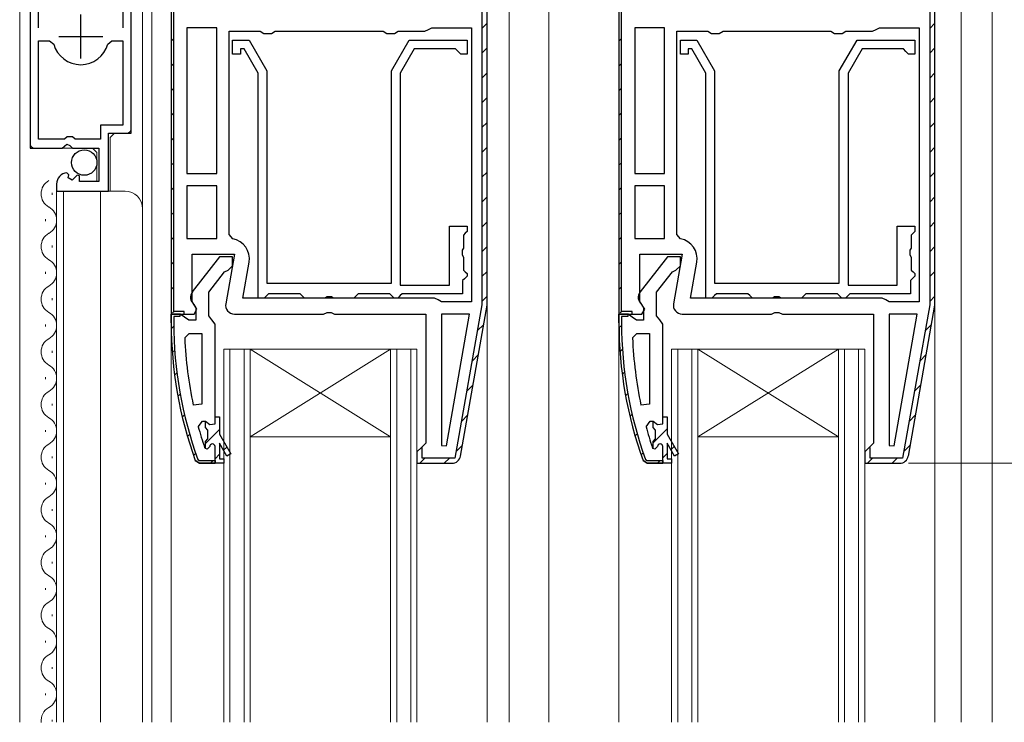
# Model space of a CAD drawing. Extents: x 0 to 1386, y 0 to 2241.
# Drawn here: x 507 to 619, y 1398 to 1478 of the extents above; entities that cross this region are included whole.
import ezdxf

# ---------------------------------------------------------------- set-up
doc = ezdxf.new("R2010")
doc.units = 0
for name, color, linetype, lineweight in [('YKK_11', 7, 'CONTINUOUS', 30), ('YKK_12', 2, 'CONTINUOUS', 13), ('YKK_13', 4, 'CONTINUOUS', 30), ('YKK_D', 6, 'CONTINUOUS', 13)]:
    doc.layers.add(name, color=color, linetype=linetype, lineweight=lineweight)

msp = doc.modelspace()

# ---------------------------------------------------------------- linework, layer by layer
at = {"layer": 'YKK_11', "linetype": 'ByBlock', "lineweight": -2, "ltscale": 0.5}
for p, q in [((507.99, 1503.12), (507.99, 1463.57)), ((519.49, 1465.27), (519.49, 1503.12)), ((559.44, 1503.07), (559.44, 1445.72)), ((610.44, 1503.07), (610.44, 1445.72)), ((508.94, 1477.27), (508.94, 1502.64)), ((518.54, 1502.64), (518.54, 1477.27)), ((560.04, 1445.67), (560.04, 1502.67)), ((560.04, 1445.67), (560.04, 1502.67)), ((560.04, 1445.67), (560.04, 1502.67)), ((611.04, 1445.67), (611.04, 1502.67)), ((611.04, 1445.67), (611.04, 1502.67)), ((611.04, 1445.67), (611.04, 1502.67)), ((529.24, 1477.27), (525.84, 1477.27)), ((525.84, 1477.27), (525.84, 1460.67)), ((529.24, 1460.67), (529.24, 1477.27)), ((529.24, 1460.67), (529.24, 1477.27)), ((552.94, 1476.87), (553.34, 1477.07)), ((553.34, 1477.07), (553.74, 1477.27)), ((553.74, 1477.27), (558.24, 1477.27)), ((558.24, 1477.27), (558.24, 1446.07)), ((558.24, 1477.27), (558.24, 1446.07)), ((580.24, 1477.27), (576.84, 1477.27)), ((576.84, 1477.27), (576.84, 1460.67)), ((580.24, 1460.67), (580.24, 1477.27)), ((580.24, 1460.67), (580.24, 1477.27)), ((603.94, 1476.87), (604.34, 1477.07)), ((604.34, 1477.07), (604.74, 1477.27)), ((604.74, 1477.27), (609.24, 1477.27)), ((609.24, 1477.27), (609.24, 1446.07)), ((609.24, 1477.27), (609.24, 1446.07)), ((530.64, 1453.72), (530.64, 1476.87)), ((530.64, 1476.87), (534.17, 1476.87)), ((534.17, 1476.87), (534.6, 1476.62)), ((534.6, 1476.62), (535.47, 1476.62)), ((535.47, 1476.62), (535.9, 1476.87)), ((535.9, 1476.87), (548.17, 1476.87)), ((548.17, 1476.87), (548.6, 1476.62)), ((548.6, 1476.62), (549.47, 1476.62)), ((549.47, 1476.62), (549.9, 1476.87)), ((549.9, 1476.87), (552.94, 1476.87)), ((581.64, 1453.72), (581.64, 1476.87)), ((581.64, 1476.87), (585.17, 1476.87)), ((585.17, 1476.87), (585.6, 1476.62)), ((585.6, 1476.62), (586.47, 1476.62)), ((586.47, 1476.62), (586.9, 1476.87)), ((586.9, 1476.87), (599.17, 1476.87)), ((599.17, 1476.87), (599.6, 1476.62)), ((599.6, 1476.62), (600.47, 1476.62)), ((600.47, 1476.62), (600.9, 1476.87)), ((600.9, 1476.87), (603.94, 1476.87)), ((508.94, 1464.57), (508.94, 1475.77)), ((508.94, 1464.57), (508.94, 1475.77)), ((508.94, 1475.77), (510.18, 1475.77)), ((510.18, 1475.77), (510.66, 1475.4)), ((516.82, 1475.4), (517.3, 1475.77)), ((517.3, 1475.77), (518.54, 1475.77)), ((518.54, 1475.77), (518.54, 1466.17)), ((531.04, 1474.27), (531.04, 1475.87)), ((531.04, 1475.87), (532.91, 1475.87)), ((532.34, 1474.87), (531.94, 1474.87)), ((531.94, 1474.87), (531.94, 1474.27)), ((533.94, 1472.1), (532.34, 1474.87)), ((532.91, 1475.87), (534.94, 1472.37)), ((549.14, 1472.37), (551.16, 1475.87)), ((551.73, 1474.87), (550.14, 1472.1)), ((551.16, 1475.87), (557.74, 1475.87)), ((556.44, 1474.87), (551.73, 1474.87)), ((556.74, 1474.57), (556.44, 1474.87)), ((557.74, 1475.87), (557.74, 1474.27)), ((582.04, 1474.27), (582.04, 1475.87)), ((582.04, 1475.87), (583.91, 1475.87)), ((583.34, 1474.87), (582.94, 1474.87)), ((582.94, 1474.87), (582.94, 1474.27)), ((584.94, 1472.1), (583.34, 1474.87)), ((583.91, 1475.87), (585.94, 1472.37)), ((600.14, 1472.37), (602.16, 1475.87)), ((602.73, 1474.87), (601.14, 1472.1)), ((602.16, 1475.87), (608.74, 1475.87)), ((607.44, 1474.87), (602.73, 1474.87)), ((607.74, 1474.57), (607.44, 1474.87)), ((608.74, 1475.87), (608.74, 1474.27)), ((531.94, 1474.27), (531.04, 1474.27)), ((557.04, 1474.27), (556.74, 1474.57)), ((557.74, 1474.27), (557.04, 1474.27)), ((582.94, 1474.27), (582.04, 1474.27)), ((608.04, 1474.27), (607.74, 1474.57)), ((608.74, 1474.27), (608.04, 1474.27)), ((533.94, 1446.47), (533.94, 1472.1)), ((534.94, 1472.37), (534.94, 1448.17)), ((549.14, 1448.17), (549.14, 1472.37)), ((550.14, 1472.1), (550.14, 1447.97)), ((584.94, 1446.47), (584.94, 1472.1)), ((585.94, 1472.37), (585.94, 1448.17)), ((600.14, 1448.17), (600.14, 1472.37)), ((601.14, 1472.1), (601.14, 1447.97)), ((518.54, 1466.17), (515.99, 1466.17)), ((515.99, 1466.17), (515.99, 1464.57)), ((512.19, 1464.87), (511.89, 1464.57)), ((512.79, 1464.87), (512.19, 1464.87)), ((513.09, 1464.57), (512.79, 1464.87)), ((516.89, 1458.67), (516.89, 1465.27)), ((516.89, 1465.27), (519.49, 1465.27)), ((507.99, 1463.57), (511.62, 1463.57)), ((511.89, 1464.57), (508.94, 1464.57)), ((511.62, 1463.57), (512.16, 1464.02)), ((512.16, 1464.02), (512.49, 1463.87)), ((512.49, 1463.87), (512.79, 1463.57)), ((512.79, 1463.57), (515.79, 1463.57)), ((515.99, 1464.57), (513.09, 1464.57)), ((515.79, 1463.57), (515.79, 1459.77)), ((512.38, 1460.52), (512.17, 1460.77)), ((512.3, 1460.2), (512.38, 1460.52)), ((512.76, 1459.93), (512.3, 1460.2)), ((513.34, 1460.5), (512.76, 1459.93)), ((513.59, 1460.4), (513.34, 1460.5)), ((513.59, 1459.77), (513.59, 1460.4)), ((525.84, 1460.67), (529.24, 1460.67)), ((576.84, 1460.67), (580.24, 1460.67)), ((510.99, 1459.47), (510.99, 1458.67)), ((515.79, 1459.77), (513.59, 1459.77)), ((529.24, 1459.27), (525.84, 1459.27)), ((525.84, 1459.27), (525.84, 1453.27)), ((529.24, 1453.27), (529.24, 1459.27)), ((529.24, 1453.27), (529.24, 1459.27)), ((580.24, 1459.27), (576.84, 1459.27)), ((576.84, 1459.27), (576.84, 1453.27)), ((580.24, 1453.27), (580.24, 1459.27)), ((580.24, 1453.27), (580.24, 1459.27)), ((510.99, 1458.67), (516.89, 1458.67)), ((555.74, 1447.97), (555.74, 1454.67)), ((555.74, 1454.67), (557.74, 1454.67)), ((557.74, 1454.67), (557.74, 1454.07)), ((606.74, 1447.97), (606.74, 1454.67)), ((606.74, 1454.67), (608.74, 1454.67)), ((608.74, 1454.67), (608.74, 1454.07)), ((531.05, 1453.23), (530.64, 1453.72)), ((557.54, 1453.87), (557.34, 1453.67)), ((557.34, 1453.67), (557.34, 1452.19)), ((557.74, 1454.07), (557.54, 1453.87)), ((582.05, 1453.23), (581.64, 1453.72)), ((608.54, 1453.87), (608.34, 1453.67)), ((608.34, 1453.67), (608.34, 1452.19)), ((608.74, 1454.07), (608.54, 1453.87)), ((525.84, 1453.27), (529.24, 1453.27)), ((576.84, 1453.27), (580.24, 1453.27)), ((557.34, 1452.19), (557.19, 1451.93)), ((557.19, 1451.93), (557.19, 1451.41)), ((557.19, 1451.41), (557.34, 1451.15)), ((608.34, 1452.19), (608.19, 1451.93)), ((608.19, 1451.93), (608.19, 1451.41)), ((608.19, 1451.41), (608.34, 1451.15)), ((532.19, 1446.47), (532.91, 1450.57)), ((557.34, 1451.15), (557.34, 1449.67)), ((583.19, 1446.47), (583.91, 1450.57)), ((608.34, 1451.15), (608.34, 1449.67)), ((557.34, 1449.67), (557.54, 1449.47)), ((557.54, 1449.47), (557.74, 1449.27)), ((557.74, 1449.27), (557.74, 1448.97)), ((608.34, 1449.67), (608.54, 1449.47)), ((608.54, 1449.47), (608.74, 1449.27)), ((608.74, 1449.27), (608.74, 1448.97)), ((534.94, 1448.17), (549.14, 1448.17)), ((550.14, 1447.97), (555.74, 1447.97)), ((557.44, 1448.67), (557.24, 1448.47)), ((557.24, 1448.47), (557.24, 1446.97)), ((557.74, 1448.97), (557.44, 1448.67)), ((585.94, 1448.17), (600.14, 1448.17)), ((601.14, 1447.97), (606.74, 1447.97)), ((608.44, 1448.67), (608.24, 1448.47)), ((608.24, 1448.47), (608.24, 1446.97)), ((608.74, 1448.97), (608.44, 1448.67)), ((534.94, 1446.77), (534.64, 1446.47)), ((535.14, 1446.97), (534.94, 1446.77)), ((538.74, 1446.97), (535.14, 1446.97)), ((538.94, 1446.77), (538.74, 1446.97)), ((539.24, 1446.47), (538.94, 1446.77)), ((545.14, 1446.77), (544.84, 1446.47)), ((545.34, 1446.97), (545.14, 1446.77)), ((548.94, 1446.97), (545.34, 1446.97)), ((549.14, 1446.77), (548.94, 1446.97)), ((549.44, 1446.47), (549.14, 1446.77)), ((550.14, 1446.77), (549.84, 1446.47)), ((550.34, 1446.97), (550.14, 1446.77)), ((557.24, 1446.97), (550.34, 1446.97)), ((585.94, 1446.77), (585.64, 1446.47)), ((586.14, 1446.97), (585.94, 1446.77)), ((589.74, 1446.97), (586.14, 1446.97)), ((589.94, 1446.77), (589.74, 1446.97)), ((590.24, 1446.47), (589.94, 1446.77)), ((596.14, 1446.77), (595.84, 1446.47)), ((596.34, 1446.97), (596.14, 1446.77)), ((599.94, 1446.97), (596.34, 1446.97)), ((600.14, 1446.77), (599.94, 1446.97)), ((600.44, 1446.47), (600.14, 1446.77)), ((601.14, 1446.77), (600.84, 1446.47)), ((601.34, 1446.97), (601.14, 1446.77)), ((608.24, 1446.97), (601.34, 1446.97)), ((554.04, 1446.47), (532.19, 1446.47)), ((534.64, 1446.47), (533.94, 1446.47)), ((541.52, 1446.47), (539.24, 1446.47)), ((541.78, 1446.62), (541.52, 1446.47)), ((542.3, 1446.62), (541.78, 1446.62)), ((542.55, 1446.47), (542.3, 1446.62)), ((544.84, 1446.47), (542.55, 1446.47)), ((549.84, 1446.47), (549.44, 1446.47)), ((554.44, 1446.27), (554.04, 1446.47)), ((554.84, 1446.07), (554.44, 1446.27)), ((558.24, 1446.07), (554.84, 1446.07)), ((559.44, 1445.72), (556.36, 1428.27)), ((557.01, 1428.49), (560.04, 1445.67)), ((605.04, 1446.47), (583.19, 1446.47)), ((585.64, 1446.47), (584.94, 1446.47)), ((592.52, 1446.47), (590.24, 1446.47)), ((592.78, 1446.62), (592.52, 1446.47)), ((593.3, 1446.62), (592.78, 1446.62)), ((593.55, 1446.47), (593.3, 1446.62)), ((595.84, 1446.47), (593.55, 1446.47)), ((600.84, 1446.47), (600.44, 1446.47)), ((605.44, 1446.27), (605.04, 1446.47)), ((605.84, 1446.07), (605.44, 1446.27)), ((609.24, 1446.07), (605.84, 1446.07)), ((610.44, 1445.72), (607.36, 1428.27)), ((608.01, 1428.49), (611.04, 1445.67)), ((558.03, 1444.67), (554.84, 1444.67)), ((554.84, 1444.67), (554.84, 1429.7)), ((555.39, 1429.65), (558.03, 1444.67)), ((555.39, 1429.65), (558.03, 1444.67)), ((609.03, 1444.67), (605.84, 1444.67)), ((605.84, 1444.67), (605.84, 1429.7)), ((606.39, 1429.65), (609.03, 1444.67)), ((606.39, 1429.65), (609.03, 1444.67)), ((525.58, 1441.95), (526.08, 1442.47)), ((526.08, 1442.47), (527.54, 1442.47)), ((527.54, 1442.47), (527.54, 1434.4)), ((527.54, 1442.47), (527.54, 1434.4)), ((576.58, 1441.95), (577.08, 1442.47)), ((577.08, 1442.47), (578.54, 1442.47)), ((578.54, 1442.47), (578.54, 1434.4)), ((578.54, 1442.47), (578.54, 1434.4)), ((527.54, 1434.4), (526.55, 1434.29)), ((578.54, 1434.4), (577.55, 1434.29)), ((527.13, 1431.84), (527.61, 1432.47)), ((527.61, 1432.47), (527.96, 1432.47)), ((527.94, 1431.76), (527.94, 1432.47)), ((527.94, 1432.47), (527.96, 1432.47)), ((527.96, 1432.47), (528.45, 1432.09)), ((527.96, 1432.47), (528.45, 1432.09)), ((528.45, 1432.09), (529.04, 1432.17)), ((528.45, 1432.09), (529.04, 1432.17)), ((529.04, 1432.17), (529.04, 1432.97)), ((529.04, 1432.97), (529.54, 1432.97)), ((529.04, 1432.17), (529.04, 1432.97)), ((529.54, 1432.97), (529.54, 1430.97)), ((578.13, 1431.84), (578.61, 1432.47)), ((578.61, 1432.47), (578.96, 1432.47)), ((578.94, 1431.76), (578.94, 1432.47)), ((578.94, 1432.47), (578.96, 1432.47)), ((578.96, 1432.47), (579.45, 1432.09)), ((578.96, 1432.47), (579.45, 1432.09)), ((579.45, 1432.09), (580.04, 1432.17)), ((579.45, 1432.09), (580.04, 1432.17)), ((580.04, 1432.17), (580.04, 1432.97)), ((580.04, 1432.97), (580.54, 1432.97)), ((580.04, 1432.17), (580.04, 1432.97)), ((580.54, 1432.97), (580.54, 1430.97)), ((528.2, 1431.46), (527.94, 1431.76)), ((528.2, 1430.47), (528.2, 1431.46)), ((579.2, 1431.46), (578.94, 1431.76)), ((579.2, 1430.47), (579.2, 1431.46)), ((527.94, 1430.17), (528.2, 1430.47)), ((527.94, 1429.34), (527.94, 1430.17)), ((529.54, 1430.97), (530.82, 1428.74)), ((530.39, 1428.49), (529.54, 1429.97)), ((529.54, 1429.97), (529.54, 1428.17)), ((578.94, 1430.17), (579.2, 1430.47)), ((578.94, 1429.34), (578.94, 1430.17)), ((580.54, 1430.97), (581.82, 1428.74)), ((581.39, 1428.49), (580.54, 1429.97)), ((580.54, 1429.97), (580.54, 1428.17)), ((527.94, 1429.34), (527.85, 1429.47)), ((528.13, 1429.27), (527.94, 1429.34)), ((528.13, 1429.27), (527.94, 1429.34)), ((528.14, 1429.27), (528.13, 1429.27)), ((528.14, 1429.27), (528.13, 1429.27)), ((528.44, 1429.57), (528.14, 1429.27)), ((528.44, 1429.57), (528.14, 1429.27)), ((529.04, 1427.67), (529.04, 1429.57)), ((529.04, 1427.67), (529.04, 1429.57)), ((529.04, 1427.67), (529.04, 1429.57)), ((552.54, 1429.47), (552.04, 1428.97)), ((552.04, 1428.97), (552.04, 1427.67)), ((552.64, 1429.48), (552.54, 1429.47)), ((552.64, 1428.27), (552.64, 1429.48)), ((554.84, 1429.7), (555.39, 1429.65)), ((578.94, 1429.34), (578.85, 1429.47)), ((579.13, 1429.27), (578.94, 1429.34)), ((579.13, 1429.27), (578.94, 1429.34)), ((579.14, 1429.27), (579.13, 1429.27)), ((579.14, 1429.27), (579.13, 1429.27)), ((579.44, 1429.57), (579.14, 1429.27)), ((579.44, 1429.57), (579.14, 1429.27)), ((580.04, 1427.67), (580.04, 1429.57)), ((580.04, 1427.67), (580.04, 1429.57)), ((580.04, 1427.67), (580.04, 1429.57)), ((603.54, 1429.47), (603.04, 1428.97)), ((603.04, 1428.97), (603.04, 1427.67)), ((603.64, 1429.48), (603.54, 1429.47)), ((603.64, 1428.27), (603.64, 1429.48)), ((605.84, 1429.7), (606.39, 1429.65)), ((529.54, 1428.17), (530.04, 1428.17)), ((530.04, 1428.17), (530.04, 1427.67)), ((530.82, 1428.74), (530.39, 1428.49)), ((556.36, 1428.27), (552.64, 1428.27)), ((580.54, 1428.17), (581.04, 1428.17)), ((581.04, 1428.17), (581.04, 1427.67)), ((581.82, 1428.74), (581.39, 1428.49)), ((607.36, 1428.27), (603.64, 1428.27)), ((530.04, 1427.67), (529.04, 1427.67)), ((552.04, 1427.67), (556.02, 1427.67)), ((581.04, 1427.67), (580.04, 1427.67)), ((603.04, 1427.67), (607.02, 1427.67))]:
    msp.add_line(p, q, dxfattribs=at)
at = {"layer": 'YKK_11', "linetype": 'ByBlock', "lineweight": 30, "ltscale": 0.5}
for p, q in [((524.04, 1502.67), (524.04, 1444.67)), ((524.04, 1502.67), (524.04, 1444.67)), ((524.34, 1444.97), (524.34, 1502.67)), ((524.34, 1444.97), (524.34, 1502.67)), ((560.04, 1445.67), (560.04, 1502.67)), ((575.04, 1502.67), (575.04, 1444.67)), ((575.04, 1502.67), (575.04, 1444.67)), ((575.34, 1444.97), (575.34, 1502.67)), ((575.34, 1444.97), (575.34, 1502.67)), ((611.04, 1445.67), (611.04, 1502.67)), ((526.44, 1446.11), (526.44, 1451.47)), ((526.44, 1451.47), (531.25, 1451.47)), ((531.25, 1451.47), (530.25, 1445.84)), ((577.44, 1446.11), (577.44, 1451.47)), ((577.44, 1451.47), (582.25, 1451.47)), ((582.25, 1451.47), (581.25, 1445.84)), ((529.56, 1451.17), (526.45, 1447.19)), ((531.04, 1451.17), (529.56, 1451.17)), ((530.53, 1449.67), (531.04, 1450.17)), ((531.04, 1450.17), (531.04, 1451.17)), ((580.56, 1451.17), (577.45, 1447.19)), ((582.04, 1451.17), (580.56, 1451.17)), ((581.53, 1449.67), (582.04, 1450.17)), ((582.04, 1450.17), (582.04, 1451.17)), ((528.34, 1447.17), (530.13, 1449.47)), ((530.13, 1449.47), (530.53, 1449.67)), ((579.34, 1447.17), (581.13, 1449.47)), ((581.13, 1449.47), (581.53, 1449.67)), ((528.34, 1444.47), (528.34, 1447.17)), ((579.34, 1444.47), (579.34, 1447.17)), ((526.98, 1445.24), (526.44, 1446.11)), ((526.64, 1445.77), (526.84, 1445.37)), ((557.01, 1428.49), (560.04, 1445.67)), ((577.98, 1445.24), (577.44, 1446.11)), ((577.64, 1445.77), (577.84, 1445.37)), ((608.01, 1428.49), (611.04, 1445.67)), ((525.08, 1444.67), (524.04, 1444.67)), ((524.04, 1444.67), (524.04, 1443.67)), ((524.04, 1443.67), (524.04, 1444.67)), ((524.04, 1444.67), (525.04, 1444.67)), ((524.04, 1444.67), (526.66, 1444.67)), ((524.04, 1444.67), (525.54, 1444.67)), ((525.54, 1444.97), (524.34, 1444.97)), ((525.04, 1444.67), (525.04, 1444.37)), ((525.56, 1444.32), (525.08, 1444.67)), ((525.54, 1444.67), (525.54, 1444.97)), ((526.66, 1444.67), (526.98, 1445.24)), ((526.84, 1445.37), (526.84, 1443.97)), ((531.24, 1444.67), (541.41, 1444.67)), ((541.41, 1444.67), (541.8, 1444.86)), ((541.8, 1444.86), (542.27, 1444.86)), ((542.27, 1444.86), (542.66, 1444.67)), ((542.66, 1444.67), (553.04, 1444.67)), ((553.04, 1444.67), (553.04, 1429.97)), ((576.08, 1444.67), (575.04, 1444.67)), ((575.04, 1444.67), (575.04, 1443.67)), ((575.04, 1443.67), (575.04, 1444.67)), ((575.04, 1444.67), (576.04, 1444.67)), ((575.04, 1444.67), (577.66, 1444.67)), ((575.04, 1444.67), (576.54, 1444.67)), ((576.54, 1444.97), (575.34, 1444.97)), ((576.04, 1444.67), (576.04, 1444.37)), ((576.56, 1444.32), (576.08, 1444.67)), ((576.54, 1444.67), (576.54, 1444.97)), ((577.66, 1444.67), (577.98, 1445.24)), ((577.84, 1445.37), (577.84, 1443.97)), ((582.24, 1444.67), (592.41, 1444.67)), ((592.41, 1444.67), (592.8, 1444.86)), ((592.8, 1444.86), (593.27, 1444.86)), ((593.27, 1444.86), (593.66, 1444.67)), ((593.66, 1444.67), (604.04, 1444.67)), ((604.04, 1444.67), (604.04, 1429.97)), ((525.04, 1444.37), (524.34, 1444.37)), ((524.34, 1444.37), (524.34, 1443.67)), ((526.04, 1443.97), (525.56, 1444.32)), ((526.84, 1443.97), (526.04, 1443.97)), ((528.69, 1443.99), (528.34, 1444.47)), ((529.04, 1443.51), (528.69, 1443.99)), ((529.04, 1432.97), (529.04, 1443.51)), ((576.04, 1444.37), (575.34, 1444.37)), ((575.34, 1444.37), (575.34, 1443.67)), ((577.04, 1443.97), (576.56, 1444.32)), ((577.84, 1443.97), (577.04, 1443.97)), ((579.69, 1443.99), (579.34, 1444.47)), ((580.04, 1443.51), (579.69, 1443.99)), ((580.04, 1432.97), (580.04, 1443.51)), ((553.04, 1429.97), (552.54, 1429.47)), ((604.04, 1429.97), (603.54, 1429.47)), ((529.04, 1427.67), (529.04, 1429.57)), ((552.54, 1429.47), (552.04, 1428.97)), ((552.04, 1428.97), (552.04, 1427.67)), ((580.04, 1427.67), (580.04, 1429.57)), ((603.54, 1429.47), (603.04, 1428.97)), ((603.04, 1428.97), (603.04, 1427.67)), ((526.79, 1428), (527.26, 1427.67)), ((527.26, 1427.67), (526.79, 1428)), ((527.07, 1428.1), (527.26, 1427.97)), ((527.26, 1427.97), (529.04, 1427.97)), ((529.04, 1427.97), (529.04, 1427.67)), ((577.79, 1428), (578.26, 1427.67)), ((578.26, 1427.67), (577.79, 1428)), ((578.07, 1428.1), (578.26, 1427.97)), ((578.26, 1427.97), (580.04, 1427.97)), ((580.04, 1427.97), (580.04, 1427.67)), ((527.26, 1427.67), (529.04, 1427.67)), ((529.04, 1427.67), (527.26, 1427.67)), ((529.04, 1427.67), (527.26, 1427.67)), ((552.04, 1427.67), (556.02, 1427.67)), ((578.26, 1427.67), (580.04, 1427.67)), ((580.04, 1427.67), (578.26, 1427.67)), ((580.04, 1427.67), (578.26, 1427.67)), ((603.04, 1427.67), (607.02, 1427.67))]:
    msp.add_line(p, q, dxfattribs=at)
at = {"layer": 'YKK_11', "ltscale": 0.5}
for p, q in [((513.74, 1473.77), (513.74, 1478.77)), ((511.24, 1476.27), (516.24, 1476.27))]:
    msp.add_line(p, q, dxfattribs=at)
at = {"layer": 'YKK_11', "linetype": 'Continuous', "lineweight": 13}
for p, q in [((559.44, 1477.21), (560.04, 1477.81)), ((610.44, 1477.21), (611.04, 1477.81)), ((524.04, 1475.75), (524.34, 1476.05)), ((575.04, 1475.75), (575.34, 1476.05)), ((559.44, 1474.38), (560.04, 1474.98)), ((610.44, 1474.38), (611.04, 1474.98)), ((524.04, 1472.92), (524.34, 1473.22)), ((575.04, 1472.92), (575.34, 1473.22)), ((559.44, 1471.55), (560.04, 1472.15)), ((610.44, 1471.55), (611.04, 1472.15)), ((524.04, 1470.09), (524.34, 1470.39)), ((575.04, 1470.09), (575.34, 1470.39)), ((559.44, 1468.72), (560.04, 1469.32)), ((610.44, 1468.72), (611.04, 1469.32)), ((524.04, 1467.27), (524.34, 1467.57)), ((575.04, 1467.27), (575.34, 1467.57)), ((559.44, 1465.9), (560.04, 1466.5)), ((610.44, 1465.9), (611.04, 1466.5)), ((524.04, 1464.44), (524.34, 1464.74)), ((575.04, 1464.44), (575.34, 1464.74)), ((559.44, 1463.07), (560.04, 1463.67)), ((610.44, 1463.07), (611.04, 1463.67)), ((524.04, 1461.61), (524.34, 1461.91)), ((575.04, 1461.61), (575.34, 1461.91)), ((559.44, 1460.24), (560.04, 1460.84)), ((610.44, 1460.24), (611.04, 1460.84)), ((524.04, 1458.78), (524.34, 1459.08)), ((575.04, 1458.78), (575.34, 1459.08)), ((559.44, 1457.41), (560.04, 1458.01)), ((610.44, 1457.41), (611.04, 1458.01)), ((524.04, 1455.95), (524.34, 1456.25)), ((575.04, 1455.95), (575.34, 1456.25)), ((559.44, 1454.58), (560.04, 1455.18)), ((610.44, 1454.58), (611.04, 1455.18)), ((524.04, 1453.12), (524.34, 1453.42)), ((559.44, 1451.75), (560.04, 1452.35)), ((575.04, 1453.12), (575.34, 1453.42)), ((610.44, 1451.75), (611.04, 1452.35)), ((524.04, 1450.3), (524.34, 1450.6)), ((575.04, 1450.3), (575.34, 1450.6)), ((559.44, 1448.93), (560.04, 1449.53)), ((610.44, 1448.93), (611.04, 1449.53)), ((524.04, 1447.47), (524.34, 1447.77)), ((575.04, 1447.47), (575.34, 1447.77)), ((559.44, 1446.1), (560.04, 1446.7)), ((610.44, 1446.1), (611.04, 1446.7)), ((524.2, 1444.8), (524.41, 1445.01)), ((575.2, 1444.8), (575.41, 1445.01)), ((558.91, 1442.74), (559.65, 1443.48)), ((575.04, 1443.08), (575.34, 1443.38)), ((609.91, 1442.74), (610.65, 1443.48)), ((524.04, 1442.99), (524.34, 1443.29)), ((524.16, 1440.28), (524.44, 1440.56)), ((558.31, 1439.31), (559.05, 1440.05)), ((575.16, 1440.37), (575.44, 1440.65)), ((609.31, 1439.31), (610.05, 1440.05)), ((524.42, 1437.72), (524.69, 1437.99)), ((575.41, 1437.8), (575.68, 1438.06)), ((524.81, 1435.27), (525.07, 1435.53)), ((557.7, 1435.88), (558.44, 1436.62)), ((575.8, 1435.35), (576.05, 1435.61)), ((608.7, 1435.88), (609.44, 1436.62)), ((525.31, 1432.94), (525.56, 1433.19)), ((557.1, 1432.44), (557.84, 1433.18)), ((576.29, 1433.01), (576.54, 1433.26)), ((608.1, 1432.44), (608.84, 1433.18)), ((527.94, 1429.92), (529.54, 1431.52)), ((578.94, 1430), (580.54, 1431.6)), ((525.9, 1430.71), (526.14, 1430.95)), ((576.88, 1430.78), (577.12, 1431.02)), ((526.59, 1428.57), (526.82, 1428.8)), ((530.01, 1429.16), (530.37, 1429.52)), ((556.49, 1429.01), (557.23, 1429.75)), ((577.57, 1428.63), (577.8, 1428.87)), ((580.97, 1429.21), (581.34, 1429.58)), ((607.49, 1429.01), (608.23, 1429.75)), ((528.52, 1427.67), (528.82, 1427.97)), ((529.04, 1428.19), (529.54, 1428.69)), ((552.36, 1427.7), (552.92, 1428.27)), ((555.15, 1427.67), (555.75, 1428.27)), ((579.43, 1427.67), (579.73, 1427.97)), ((580.04, 1428.28), (580.54, 1428.78)), ((603.36, 1427.7), (603.92, 1428.27)), ((606.15, 1427.67), (606.75, 1428.27))]:
    msp.add_line(p, q, dxfattribs=at)
at = {"layer": 'YKK_11', "linetype": 'ByBlock', "lineweight": -2, "ltscale": 0.5}
for centre, radius, start, end in [((513.74, 1476.27), 3.2, 195.6806, 270), ((513.74, 1476.27), 3.2, 270, 344.3194), ((512.29, 1459.47), 1.3, 95.2159, 180), ((530.65, 1450.97), 2.3, 350, 79.9503), ((581.65, 1450.97), 2.3, 350, 79.9503), ((572.95, 1444.03), 47.41, 182.5215, 191.8508), ((623.95, 1444.03), 47.41, 182.5215, 191.8508), ((570.04, 1443.62), 44.5, 195.3529, 198.5338), ((621.04, 1443.62), 44.5, 195.3529, 198.5338), ((528.74, 1429.57), 0.3, 360, 180), ((528.74, 1429.57), 0.3, 360, 180), ((579.74, 1429.57), 0.3, 360, 180), ((579.74, 1429.57), 0.3, 360, 180), ((556.02, 1428.67), 1, 270, 350), ((607.02, 1428.67), 1, 270, 350)]:
    msp.add_arc(centre, radius, start, end, dxfattribs=at)
at = {"layer": 'YKK_11', "linetype": 'ByBlock', "lineweight": 30, "ltscale": 0.5}
for centre, radius, start, end in [((527.24, 1446.57), 1, 141.9133, 233.1301), ((578.24, 1446.57), 1, 141.9133, 233.1301), ((531.24, 1445.67), 1, 170, 270), ((582.24, 1445.67), 1, 170, 270), ((570.04, 1443.67), 46, 180, 199.917), ((570.04, 1443.67), 46, 180, 199.917), ((570.04, 1443.67), 45.7, 180, 199.917), ((621.04, 1443.67), 46, 180, 199.917), ((621.04, 1443.67), 46, 180, 199.917), ((621.04, 1443.67), 45.7, 180, 199.917), ((556.02, 1428.67), 1, 270, 350), ((607.02, 1428.67), 1, 270, 350)]:
    msp.add_arc(centre, radius, start, end, dxfattribs=at)
at = {"layer": 'YKK_12'}
for p, q in [((521.84, 1398.17), (521.84, 1506.67)), ((506.79, 1503.67), (506.79, 1398.17)), ((507.99, 1503.67), (507.99, 1464.07)), ((519.49, 1503.67), (519.49, 1465.77)), ((520.79, 1503.67), (520.79, 1398.17)), ((562.54, 1503.67), (562.54, 1398.17)), ((567.04, 1503.67), (567.04, 1398.17)), ((614.04, 1499.17), (614.04, 1398.17)), ((617.54, 1497.17), (617.54, 1398.17)), ((517.09, 1464.77), (517.59, 1465.27)), ((517.09, 1464.77), (517.09, 1458.67)), ((517.59, 1465.27), (518.99, 1465.27)), ((508.49, 1463.57), (515.09, 1463.57)), ((515.59, 1463.07), (515.09, 1463.57)), ((515.59, 1463.07), (515.59, 1459.77)), ((510.49, 1458.26), (510.49, 1458.46)), ((510.99, 1458.67), (510.99, 1398.17)), ((510.99, 1458.67), (518.79, 1458.67)), ((511.79, 1458.67), (511.79, 1398.17)), ((515.99, 1458.67), (515.99, 1398.17)), ((509.73, 1455.26), (509.73, 1455.46)), ((510.49, 1452.26), (510.49, 1452.46)), ((509.73, 1449.26), (509.73, 1449.46)), ((524.03, 1448.17), (524.03, 1398.17)), ((560.04, 1448.69), (560.04, 1398.17)), ((575.04, 1448.17), (575.04, 1398.17)), ((611.03, 1448.74), (611.03, 1398.17)), ((510.49, 1446.26), (510.49, 1446.46)), ((509.73, 1443.26), (509.73, 1443.46)), ((510.49, 1440.26), (510.49, 1440.46)), ((530.04, 1398.17), (530.04, 1440.67)), ((530.04, 1440.67), (533.04, 1440.67)), ((530.74, 1398.17), (530.74, 1440.67)), ((532.34, 1440.67), (532.34, 1398.17)), ((533.04, 1440.67), (533.04, 1398.17)), ((533.04, 1440.67), (549.04, 1440.67)), ((533.04, 1430.67), (549.04, 1440.67)), ((533.04, 1440.67), (549.04, 1430.67)), ((549.04, 1398.17), (549.04, 1440.67)), ((549.04, 1440.67), (552.04, 1440.67)), ((549.74, 1398.17), (549.74, 1440.67)), ((551.34, 1440.67), (551.34, 1398.17)), ((552.04, 1440.67), (552.04, 1398.17)), ((581.04, 1398.17), (581.04, 1440.67)), ((581.04, 1440.67), (584.04, 1440.67)), ((581.74, 1398.17), (581.74, 1440.67)), ((583.34, 1440.67), (583.34, 1398.17)), ((584.04, 1440.67), (584.04, 1398.17)), ((584.04, 1440.67), (600.04, 1440.67)), ((584.04, 1430.67), (600.04, 1440.67)), ((584.04, 1440.67), (600.04, 1430.67)), ((600.04, 1398.17), (600.04, 1440.67)), ((600.04, 1440.67), (603.04, 1440.67)), ((600.74, 1398.17), (600.74, 1440.67)), ((602.34, 1440.67), (602.34, 1398.17)), ((603.04, 1440.67), (603.04, 1398.17)), ((509.73, 1437.26), (509.73, 1437.46)), ((510.49, 1434.26), (510.49, 1434.46)), ((509.73, 1431.26), (509.73, 1431.46)), ((533.04, 1430.67), (549.04, 1430.67)), ((584.04, 1430.67), (600.04, 1430.67)), ((510.49, 1428.26), (510.49, 1428.46)), ((509.73, 1425.26), (509.73, 1425.46)), ((510.49, 1422.26), (510.49, 1422.46)), ((509.73, 1419.26), (509.73, 1419.46)), ((510.49, 1416.26), (510.49, 1416.46)), ((509.73, 1413.26), (509.73, 1413.46)), ((510.49, 1410.26), (510.49, 1410.46)), ((509.73, 1407.26), (509.73, 1407.46)), ((510.49, 1404.26), (510.49, 1404.46)), ((509.73, 1401.26), (509.73, 1401.46)), ((510.49, 1398.26), (510.49, 1398.46)), ((510.49, 1398.26), (510.49, 1398.46))]:
    msp.add_line(p, q, dxfattribs=at)
for centre, radius, start, end in [((518.99, 1465.77), 0.5, 270, 0), ((508.49, 1464.07), 0.5, 180, 270), ((510.95, 1458.36), 1.72, 119.2025, 240.7975), ((518.79, 1456.67), 2, 0, 90), ((509.27, 1455.36), 1.72, 299.2025, 60.7975), ((510.95, 1452.36), 1.72, 119.2025, 240.7975), ((509.27, 1449.36), 1.72, 299.2025, 60.7975), ((510.95, 1446.36), 1.72, 119.2025, 240.7975), ((509.27, 1443.36), 1.72, 299.2025, 60.7975), ((510.95, 1440.36), 1.72, 119.2025, 240.7975), ((509.27, 1437.36), 1.72, 299.2025, 60.7975), ((510.95, 1434.36), 1.72, 119.2025, 240.7975), ((509.27, 1431.36), 1.72, 299.2025, 60.7975), ((510.95, 1428.36), 1.72, 119.2025, 240.7975), ((509.27, 1425.36), 1.72, 299.2025, 60.7975), ((510.95, 1422.36), 1.72, 119.2025, 240.7975), ((509.27, 1419.36), 1.72, 299.2025, 60.7975), ((510.95, 1416.36), 1.72, 119.2025, 240.7975), ((509.27, 1413.36), 1.72, 299.2025, 60.7975), ((510.95, 1410.36), 1.72, 119.2025, 240.7975), ((509.27, 1407.36), 1.72, 299.2025, 60.7975), ((510.95, 1404.36), 1.72, 119.2025, 240.7975), ((509.27, 1401.36), 1.72, 299.2025, 60.7975), ((510.95, 1398.36), 1.72, 119.2025, 186.5764)]:
    msp.add_arc(centre, radius, start, end, dxfattribs=at)
at = {"layer": 'YKK_13'}
msp.add_circle((514.14, 1461.92), 1.45, dxfattribs=at)
at = {"layer": 'YKK_D', "ltscale": 1.5}
msp.add_line((608.02, 1427.67), (754.54, 1427.67), dxfattribs=at)

doc.saveas('drawing.dxf')
